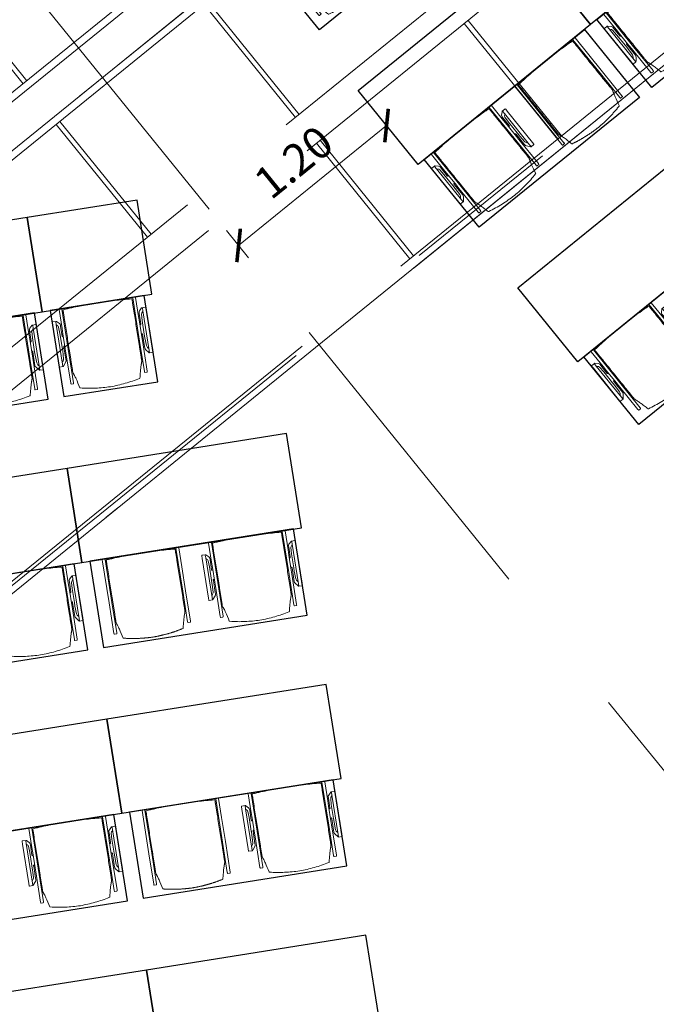
# Model space of a CAD drawing. Extents: x 6106 to 6370, y 343792 to 344213.
# Drawn here: x 6137 to 6141, y 344178 to 344184 of the extents above; entities that cross this region are included whole.
import ezdxf

# ---------------------------------------------------------------- set-up
doc = ezdxf.new("R2010")
doc.units = 0
doc.header["$LTSCALE"] = 4
doc.header["$PDMODE"] = 35
doc.header["$PDSIZE"] = 0.3
for name, pattern in [('AUSGEZOGEN', [0]), ('DASHED', [0.75, 0.5, -0.25]), ('MITTE', [2, 1.25, -0.25, 0.25, -0.25]), ('STRICHPUNKT', [7, 5, -1, 0, -1]), ('VERDECKT', [2.5, 2, -0.5])]:
    doc.linetypes.add(name, pattern=pattern)
doc.layers.get('0').update_dxf_attribs({"linetype": 'CONTINUOUS', "lineweight": 30})
doc.layers.get('Defpoints').update_dxf_attribs({"linetype": 'CONTINUOUS'})
for name, color, linetype, lineweight in [('A_01_Bebauung_Bestand', 7, 'CONTINUOUS', 20), ('A_03_DS_Deckensprung', 7, 'MITTE', 0), ('A_03_Technik', 7, 'MITTE', 0), ('A_04_Möblierung_Lose', 7, 'CONTINUOUS', 5), ('A_06_DIM_Kotenschnur', 7, 'CONTINUOUS', 5)]:
    doc.layers.add(name, color=color, linetype=linetype, lineweight=lineweight)
for name, color, linetype, lineweight, true_color in [('A_03_DS_Deckenraster', 7, 'VERDECKT', 5, 0xcc0099), ('A_03_DS_Laufschienen', 4, 'VERDECKT', 9, 0x00ffff), ('A_03_DS_Züge', 7, 'STRICHPUNKT', 15, 0x5f9a4c)]:
    doc.layers.add(name, color=color, linetype=linetype, lineweight=lineweight, true_color=true_color)
doc.styles.get("Standard").update_dxf_attribs({"font": 'simplex.shx'})
doc.dimstyles.get("Standard").update_dxf_attribs({"dimtxt": 0.2, "dimasz": 0.15, "dimexe": 0.1, "dimexo": 0.0225, "dimgap": 0.09, "dimtad": 1, "dimzin": 0, "dimdsep": 46, "dimtxsty": 'Standard', "dimblk": 'ARCHTICK', "dimcen": 0.09, "dimclrd": 256, "dimclre": 256, "dimadec": 0, "dimazin": 0, "dimtfac": 1, "dimtofl": 0, "dimtmove": 0, "dimatfit": 3, "dimldrblk": 'ARCHTICK', "dimfxl": 0.12, "dimfxlon": 1, "dimtolj": 1, "dimtzin": 0, "dimlwd": 5, "dimlwe": 5, "dimarcsym": 0})

# ---------------------------------------------------------------- blocks, each defined once
blk = doc.blocks.new('Saal E2_DS Laufschienen')
at = {"layer": 'A_03_DS_Laufschienen', "ltscale": 0.5}
for p, q in [((-0.045, 0), (-0.045, -12.2293)), ((-0.33, 0), (-0.33, -12.153)), ((-0.285, 0), (-0.285, -12.165)), ((0, 0), (0, -12.2414))]:
    blk.add_line(p, q, dxfattribs=at)
blk = doc.blocks.new('Saal E2_DS Raster')
at = {"layer": 'A_03_DS_Deckenraster', "ltscale": 0.4}
for p, q in [((-1.207, -0.06), (-1.207, -12.6406)), ((-0.997, -0.06), (-0.997, -12.6968)), ((-0.06, -0.06), (-0.06, -13.0379)), ((0, 0), (0, -13.054)), ((-0.997, -5.955), (-0.06, -5.955)), ((-0.997, -5.985), (-0.06, -5.985)), ((-2.122, -7.155), (-1.207, -7.155)), ((-2.122, -7.185), (-1.207, -7.185)), ((-0.997, -7.155), (-0.06, -7.155)), ((-0.997, -7.185), (-0.06, -7.185)), ((-3.397, -8.355), (-2.452, -8.355)), ((-2.122, -8.355), (-1.207, -8.355)), ((-3.397, -8.385), (-2.452, -8.385)), ((-2.122, -8.385), (-1.207, -8.385))]:
    blk.add_line(p, q, dxfattribs=at)
blk = doc.blocks.new('Saal E2_DS Züge')
at = {"layer": 'A_03_DS_Züge', "ltscale": 0.4}
for p, q in [((0, 0), (0, -13.054)), ((-2.167, -0.16), (-2.167, -12.1893))]:
    blk.add_line(p, q, dxfattribs=at)
blk = doc.blocks.new('E2_Grundriss')
at = {"layer": 'A_03_DS_Deckensprung'}
blk.add_lwpolyline([(23.6915, -13.8515), (28.5448, -5.4453), (28.5448, 7.6507)], dxfattribs=at)
blk = doc.blocks.new('Stuhl (mL) GR')
at = {"layer": 'A_04_Möblierung_Lose', "linetype": 'Continuous'}
for p, q in [((-24.4, 27.96), (-24.4, 47.35)), ((-24.36, 47.78), (-24.39, 47.39)), ((-22.84, 47.98), (-24.16, 47.98)), ((-24.16, 47.98), (-24.16, 47.97)), ((-22.84, 47.98), (-22.84, 47.97)), ((-22.61, 47.39), (-22.64, 47.78)), ((-22.6, 47.35), (-22.6, 27.96)), ((22.6, 0.44), (22.6, 47.35)), ((22.64, 47.78), (22.61, 47.39)), ((24.16, 47.98), (22.84, 47.98)), ((22.84, 47.98), (22.84, 47.97)), ((24.16, 47.98), (24.16, 47.97)), ((24.39, 47.39), (24.36, 47.78)), ((24.4, 47.35), (24.4, 27.96)), ((-22, 40.62), (-22, 39.8)), ((22, 40.71), (22, 39.9)), ((-29.9, 34.68), (-29.9, 36.09)), ((-29.9, 9.47), (-29.9, 34.68)), ((-27.55, 36.26), (-29.77, 36.26)), ((-27.6, 34.68), (-27.6, 36.2)), ((-27.6, 9.47), (-27.6, 34.68)), ((-27.34, 33.18), (-27.6, 33.44)), ((-27.24, 36.04), (-25.56, 33.97)), ((-26.2, 26.52), (-26.45, 31.41)), ((-25.1, 32.79), (-25.1, 24.2)), ((25.1, 32.79), (25.1, 31.93)), ((25.1, 31.93), (25.1, 24.2)), ((27.24, 36.04), (25.56, 33.97)), ((26.2, 26.52), (26.45, 31.41)), ((27.34, 33.18), (27.6, 33.44)), ((29.77, 36.26), (27.55, 36.26)), ((27.6, 34.68), (27.6, 36.2)), ((27.6, 9.47), (27.6, 34.68)), ((29.9, 34.68), (29.9, 36.09)), ((29.9, 9.47), (29.9, 34.68)), ((-26.2, 24.2), (-26.2, 26.52)), ((-24.4, 25.51), (-24.4, 27.96)), ((-24.4, 15.98), (-24.4, 25.51)), ((-22.6, 27.96), (-22.6, 0.44)), ((24.4, 27.96), (24.4, 25.51)), ((24.4, 25.51), (24.4, 15.98)), ((26.2, 24.2), (26.2, 26.52)), ((-26.2, 15.3), (-26.2, 24.2)), ((-25.1, 24.2), (-25.1, 24)), ((-25.1, 24), (-25.1, 23.93)), ((-24.8, 23.63), (-24.4, 23.63)), ((24.8, 23.63), (24.4, 23.63)), ((25.1, 24.2), (25.1, 24)), ((25.1, 24), (25.1, 23.93)), ((26.2, 24), (26.2, 24.2)), ((26.2, 15.3), (26.2, 24)), ((-26.45, 11.41), (-26.2, 15.3)), ((-25.1, 17.38), (-25.1, 17.33)), ((-25.1, 17.33), (-25.1, 17.17)), ((-25.1, 17.17), (-25.1, 10.99)), ((-24.8, 17.68), (-24.4, 17.68)), ((-24.4, 12.57), (-24.4, 15.98)), ((-24.4, 0.44), (-24.4, 12.57)), ((24.8, 17.68), (24.4, 17.68)), ((24.4, 15.98), (24.4, 12.57)), ((24.4, 12.57), (24.4, 0.44)), ((25.1, 17.38), (25.1, 17.17)), ((25.1, 17.17), (25.1, 10.99)), ((26.45, 11.41), (26.2, 15.3)), ((-29.9, 7.85), (-29.9, 9.47)), ((-29.58, 7.45), (-27.42, 7.45)), ((-27.6, 9.79), (-27.34, 9.99)), ((-27.6, 7.67), (-27.6, 9.47)), ((-25.56, 9.14), (-27.16, 7.57)), ((-25.1, 10.99), (-25.1, 10.09)), ((25.1, 10.99), (25.1, 10.09)), ((25.56, 9.14), (27.16, 7.57)), ((27.6, 9.79), (27.34, 9.99)), ((27.42, 7.45), (29.58, 7.45)), ((27.6, 7.67), (27.6, 9.47)), ((29.9, 7.85), (29.9, 9.47)), ((-24.39, 0.38), (-24.37, 0.24)), ((-24.17, 0.06), (-24.17, 0.07)), ((-24.17, 0.06), (-22.83, 0.06)), ((-22.83, 0.06), (-22.83, 0.07)), ((-22.63, 0.24), (-22.61, 0.38)), ((22.61, 0.38), (22.63, 0.24)), ((22.83, 0.06), (22.83, 0.07)), ((22.83, 0.06), (24.17, 0.06)), ((24.17, 0.06), (24.17, 0.07)), ((24.37, 0.24), (24.39, 0.38))]:
    blk.add_line(p, q, dxfattribs=at)
at = {"layer": 'A_04_Möblierung_Lose'}
for points in [[(-24.39, 47.39), (-24.4, 47.35)], [(-22.61, 47.39), (-22.6, 47.35)], [(22.61, 47.39), (22.6, 47.35)], [(24.4, 47.35), (24.39, 47.39)], [(-24.39, 0.38), (-24.4, 0.44)], [(-22.61, 0.38), (-22.6, 0.44)], [(22.6, 0.44), (22.61, 0.38)], [(24.39, 0.38), (24.4, 0.44)]]:
    blk.add_lwpolyline(points, dxfattribs=at)
at = {"layer": 'A_04_Möblierung_Lose', "linetype": 'Continuous'}
for centre, major_axis, ratio, start_param, end_param in [((-27.52, 34.46), (0.11, -1.8), 0.412192, 2.618158, 2.867609), ((-34.45, 31.3), (8, 0), 0.513216, 0.026437, 0.475695), ((-31.1, 32.79), (6, 0), 0.513216, 0, 0.394791), ((31.1, 32.79), (6, 0), 0.513216, 2.746802, 3.141593), ((34.45, 31.3), (8, 0), 0.513216, 2.665897, 3.115155), ((27.52, 34.46), (0.11, 1.8), 0.412192, 0.273984, 0.523435), ((-24.8, 23.93), (0.3, 0), 0.992397, 3.141593, 4.712389), ((24.8, 23.93), (-0.3, 0), 0.992397, 1.570796, 3.141593), ((-24.8, 17.38), (-0.3, 0), 0.992397, 4.712389, 6.283185), ((24.8, 17.38), (0.3, 0), 0.992397, 0, 1.570796), ((-29.69, 9.25), (0.15, -1.8), 0.508472, 6.169443, 6.239649), ((-27.52, 9.25), (0.11, -1.8), 0.412192, 6.259426, 6.626764), ((-34.45, 11.49), (8, 0), 0.409378, 5.80749, 6.256748), ((-31.1, 10.09), (6, 0), 0.409378, 5.888394, 6.283185), ((31.1, 10.09), (6, 0), 0.409378, 3.141593, 3.536384), ((34.45, 11.49), (8, 0), 0.409378, 3.16803, 3.617288), ((27.52, 9.25), (0.11, 1.8), 0.412192, 2.798014, 3.165352), ((29.69, 9.25), (0.15, 1.8), 0.508472, 3.185129, 3.255335)]:
    blk.add_ellipse(centre, major_axis=major_axis, ratio=ratio, start_param=start_param, end_param=end_param, dxfattribs=at)
for points, knots in [([(-19.18, 50.99), (-19.42, 49.97), (-19.66, 48.92), (-20.14, 46.93), (-20.38, 45.97), (-20.85, 44.26), (-21.08, 43.5), (-21.37, 42.63), (-21.42, 42.47), (-21.51, 42.23), (-21.54, 42.16), (-21.59, 42.02), (-21.62, 41.96), (-21.68, 41.83), (-21.7, 41.76), (-21.76, 41.57), (-21.79, 41.45), (-21.88, 41.09), (-21.94, 40.92), (-22, 40.62)], [0, 0, 0, 0, 0.25, 0.25, 0.5, 0.5, 0.75, 0.75, 0.8125, 0.8125, 0.84375, 0.84375, 0.875, 0.875, 0.90625, 0.90625, 0.9375, 0.9375, 1, 1, 1, 1]), ([(-19.18, 50.99), (-19.18, 51), (-19.17, 51.01), (-19.14, 51.04), (-19.13, 51.05), (-19.08, 51.07), (-19.06, 51.08), (-19, 51.11), (-18.97, 51.12), (-18.92, 51.13), (-18.91, 51.13), (-18.9, 51.14)], [0, 0, 0, 0, 0.224004, 0.224004, 0.447802, 0.447802, 0.675436, 0.675436, 0.911307, 0.911307, 1, 1, 1, 1]), ([(18.89, 51.27), (17.34, 51.65), (15.79, 51.96), (12.65, 52.5), (11.08, 52.72), (7.92, 53.08), (6.34, 53.22), (3.16, 53.43), (1.57, 53.5), (-1.6, 53.48), (-3.19, 53.4), (-6.36, 53.17), (-7.95, 53.02), (-11.1, 52.64), (-12.67, 52.41), (-15.8, 51.85), (-17.35, 51.53), (-18.9, 51.14)], [0, 0, 0, 0, 0.125, 0.125, 0.25, 0.25, 0.375, 0.375, 0.5, 0.5, 0.625, 0.625, 0.75, 0.75, 0.875, 0.875, 1, 1, 1, 1]), ([(18.89, 51.27), (18.92, 51.26), (18.95, 51.26), (19, 51.24), (19.03, 51.23), (19.09, 51.2), (19.11, 51.19), (19.15, 51.17), (19.16, 51.16), (19.17, 51.14), (19.17, 51.14), (19.17, 51.13)], [0, 0, 0, 0, 0.185773, 0.185773, 0.427403, 0.427403, 0.668474, 0.668474, 0.90083, 0.90083, 1, 1, 1, 1]), ([(22, 40.71), (21.94, 41.04), (21.88, 41.23), (21.79, 41.58), (21.76, 41.7), (21.7, 41.89), (21.67, 41.96), (21.62, 42.08), (21.59, 42.13), (21.54, 42.27), (21.51, 42.34), (21.42, 42.58), (21.37, 42.75), (21.08, 43.63), (20.85, 44.38), (20.14, 46.95), (19.66, 49.11), (19.17, 51.13)], [0, 0, 0, 0, 0.0625, 0.0625, 0.09375, 0.09375, 0.125, 0.125, 0.15625, 0.15625, 0.1875, 0.1875, 0.25, 0.25, 0.5, 0.5, 1, 1, 1, 1]), ([(-22, 39.8), (-22, 39.68), (-22, 39.54), (-22, 39.17), (-22, 38.94), (-22, 38.38), (-22, 38.04), (-22, 37.31), (-22, 36.89), (-22, 36.04), (-22, 35.61), (-22, 34.76), (-22, 34.33), (-22, 33.05), (-22, 32.2), (-22, 27.95), (-22, 24.55), (-22, 19.45), (-22, 17.76), (-22, 14.36), (-22, 12.67), (-22, 10.12), (-22, 9.27), (-22, 7.57), (-22, 6.72), (-22, 5.45), (-22, 5.02), (-22, 4.16), (-22, 3.73), (-22, 3.12), (-22, 2.92), (-22, 2.53), (-22, 2.33), (-22, 1.77), (-22, 1.43), (-22, 1.12)], [0, 0, 0, 0, 0.03125, 0.03125, 0.0625, 0.0625, 0.09375, 0.09375, 0.125, 0.125, 0.15625, 0.15625, 0.1875, 0.1875, 0.25, 0.25, 0.5, 0.5, 0.625, 0.625, 0.75, 0.75, 0.8125, 0.8125, 0.875, 0.875, 0.90625, 0.90625, 0.9375, 0.9375, 0.953125, 0.953125, 0.96875, 0.96875, 1, 1, 1, 1]), ([(22, 1.12), (22, 1.43), (22, 1.77), (22, 2.33), (22, 2.52), (22, 2.92), (22, 3.12), (22, 3.73), (22, 4.16), (22, 5.02), (22, 5.44), (22, 7.57), (22, 9.27), (22, 12.66), (22, 14.35), (22, 17.74), (22, 19.44), (22, 22.83), (22, 24.53), (22, 27.07), (22, 27.92), (22, 29.61), (22, 30.46), (22, 32.16), (22, 33.01), (22, 34.28), (22, 34.71), (22, 35.56), (22, 35.99), (22, 36.83), (22, 37.25), (22, 38.01), (22, 38.35), (22, 38.95), (22, 39.2), (22, 39.61), (22, 39.77), (22, 39.9)], [0, 0, 0, 0, 0.03125, 0.03125, 0.046875, 0.046875, 0.0625, 0.0625, 0.09375, 0.09375, 0.125, 0.125, 0.25, 0.25, 0.375, 0.375, 0.5, 0.5, 0.625, 0.625, 0.6875, 0.6875, 0.75, 0.75, 0.8125, 0.8125, 0.84375, 0.84375, 0.875, 0.875, 0.90625, 0.90625, 0.9375, 0.9375, 0.96875, 0.96875, 1, 1, 1, 1]), ([(-29.78, 36.26), (-29.8, 36.26), (-29.82, 36.26), (-29.88, 36.22), (-29.9, 36.17), (-29.9, 36.09)], [0, 0, 0, 0, 0.288851, 0.288851, 1, 1, 1, 1]), ([(29.78, 36.26), (29.8, 36.26), (29.82, 36.26), (29.88, 36.22), (29.9, 36.17), (29.9, 36.09)], [0, 0, 0, 0, 0.288851, 0.288851, 1, 1, 1, 1]), ([(-29.9, 7.85), (-29.9, 7.73), (-29.88, 7.64), (-29.8, 7.5), (-29.73, 7.46), (-29.64, 7.45)], [0, 0, 0, 0, 0.5, 0.5, 1, 1, 1, 1]), ([(29.9, 7.85), (29.9, 7.73), (29.88, 7.64), (29.8, 7.5), (29.73, 7.46), (29.64, 7.45)], [0, 0, 0, 0, 0.5, 0.5, 1, 1, 1, 1]), ([(-22, 1.12), (-22, 1.1), (-21.99, 1.08), (-21.97, 1.03), (-21.96, 1.01), (-21.91, 0.97), (-21.89, 0.96), (-21.83, 0.93), (-21.8, 0.92), (-21.76, 0.92), (-21.75, 0.91), (-21.74, 0.91)], [0, 0, 0, 0, 0.234724, 0.234724, 0.469461, 0.469461, 0.704013, 0.704013, 0.938475, 0.938475, 1, 1, 1, 1]), ([(-21.74, 0.91), (-19.94, 0.74), (-18.13, 0.63), (-14.51, 0.41), (-12.7, 0.33), (-9.08, 0.17), (-7.27, 0.09), (-3.63, 0), (-1.82, 0), (1.82, 0), (3.64, 0), (7.27, 0.09), (9.08, 0.17), (12.71, 0.33), (14.52, 0.42), (17.23, 0.58), (18.13, 0.64), (19.94, 0.76), (20.84, 0.83), (21.74, 0.91)], [0, 0, 0, 0, 0.125, 0.125, 0.25, 0.25, 0.375, 0.375, 0.5, 0.5, 0.625, 0.625, 0.75, 0.75, 0.875, 0.875, 0.9375, 0.9375, 1, 1, 1, 1]), ([(21.74, 0.91), (21.77, 0.92), (21.81, 0.92), (21.87, 0.94), (21.89, 0.96), (21.94, 0.99), (21.96, 1.01), (21.99, 1.06), (22, 1.08), (22, 1.11), (22, 1.12), (22, 1.12)], [0, 0, 0, 0, 0.234448, 0.234448, 0.468896, 0.468896, 0.703347, 0.703347, 0.937838, 0.937838, 1, 1, 1, 1])]:
    blk.add_open_spline(points, degree=3, knots=knots, dxfattribs=at)
for points in [[(-24.16, 47.97), (-24.17, 47.97), (-24.19, 47.97), (-24.21, 47.96), (-24.24, 47.95), (-24.27, 47.94), (-24.29, 47.92), (-24.31, 47.9), (-24.33, 47.88), (-24.34, 47.85), (-24.35, 47.83), (-24.36, 47.8), (-24.36, 47.78), (-24.36, 47.77)], [(-22.64, 47.77), (-22.64, 47.78), (-22.64, 47.8), (-22.65, 47.83), (-22.66, 47.85), (-22.67, 47.88), (-22.69, 47.9), (-22.71, 47.92), (-22.73, 47.94), (-22.76, 47.95), (-22.79, 47.96), (-22.81, 47.97), (-22.83, 47.97), (-22.84, 47.97)], [(22.84, 47.97), (22.83, 47.97), (22.81, 47.97), (22.79, 47.96), (22.76, 47.95), (22.73, 47.94), (22.71, 47.92), (22.69, 47.9), (22.67, 47.88), (22.66, 47.85), (22.65, 47.83), (22.64, 47.8), (22.64, 47.78), (22.64, 47.77)], [(24.36, 47.77), (24.36, 47.78), (24.36, 47.8), (24.35, 47.83), (24.34, 47.85), (24.33, 47.88), (24.31, 47.9), (24.29, 47.92), (24.27, 47.94), (24.24, 47.95), (24.21, 47.96), (24.19, 47.97), (24.17, 47.97), (24.16, 47.97)], [(-27.6, 36.2), (-27.6, 36.28), (-27.54, 36.28), (-27.42, 36.2)], [(27.6, 36.2), (27.6, 36.28), (27.54, 36.28), (27.42, 36.2)], [(-27.42, 7.45), (-27.54, 7.45), (-27.6, 7.52), (-27.6, 7.67)], [(27.42, 7.45), (27.54, 7.45), (27.6, 7.52), (27.6, 7.67)], [(-24.37, 0.27), (-24.37, 0.26), (-24.37, 0.24), (-24.36, 0.21), (-24.35, 0.18), (-24.34, 0.16), (-24.32, 0.13), (-24.3, 0.11), (-24.28, 0.1), (-24.25, 0.08), (-24.22, 0.07), (-24.2, 0.07), (-24.18, 0.07), (-24.17, 0.07)], [(-22.83, 0.07), (-22.82, 0.07), (-22.8, 0.07), (-22.77, 0.07), (-22.75, 0.08), (-22.72, 0.1), (-22.7, 0.11), (-22.68, 0.13), (-22.66, 0.16), (-22.65, 0.18), (-22.64, 0.21), (-22.63, 0.24), (-22.63, 0.26), (-22.63, 0.27)], [(22.63, 0.27), (22.63, 0.26), (22.63, 0.24), (22.64, 0.21), (22.65, 0.18), (22.66, 0.16), (22.68, 0.13), (22.7, 0.11), (22.72, 0.1), (22.75, 0.08), (22.78, 0.07), (22.8, 0.07), (22.82, 0.07), (22.83, 0.07)], [(24.17, 0.07), (24.18, 0.07), (24.2, 0.07), (24.23, 0.07), (24.25, 0.08), (24.28, 0.1), (24.3, 0.11), (24.32, 0.13), (24.34, 0.16), (24.35, 0.18), (24.36, 0.21), (24.37, 0.24), (24.37, 0.26), (24.37, 0.27)]]:
    blk.add_open_spline(points, degree=3, dxfattribs=at)
blk = doc.blocks.new('Stuhl (oL) GR')
at = {"linetype": 'Continuous'}
for p, q in [((-24.4, 27.96), (-24.4, 47.35)), ((-24.36, 47.79), (-24.39, 47.39)), ((-22.84, 47.98), (-24.16, 47.98)), ((-24.16, 47.98), (-24.16, 47.98)), ((-22.84, 47.98), (-22.84, 47.98)), ((22.6, 27.96), (22.6, 47.35)), ((22.64, 47.79), (22.61, 47.39)), ((24.16, 47.98), (22.84, 47.98)), ((22.84, 47.98), (22.84, 47.98)), ((24.16, 47.98), (24.16, 47.98)), ((24.39, 47.39), (24.36, 47.79)), ((-22, 40.62), (-22, 39.8)), ((22, 40.71), (22, 39.9)), ((-24.4, 12.58), (-24.4, 27.96)), ((22.6, 0.44), (22.6, 27.96)), ((24.4, 27.96), (24.4, 0.44)), ((-24.4, 0.44), (-24.4, 12.58)), ((-24.39, 0.39), (-24.37, 0.25)), ((-24.17, 0.07), (-22.83, 0.07)), ((-24.17, 0.07), (-24.17, 0.07)), ((-22.83, 0.07), (-22.83, 0.07)), ((22.61, 0.39), (22.63, 0.25)), ((22.83, 0.07), (24.17, 0.07)), ((22.83, 0.07), (22.83, 0.07)), ((24.17, 0.07), (24.17, 0.07)), ((24.37, 0.25), (24.39, 0.39))]:
    blk.add_line(p, q, dxfattribs=at)
for points in [[(18.89, 51.27), (18.6, 51.34), (18.31, 51.41), (18.02, 51.48), (17.73, 51.54), (17.44, 51.61), (17.15, 51.67), (16.86, 51.73), (16.56, 51.79), (16.27, 51.85), (15.98, 51.91), (15.69, 51.96), (15.39, 52.02), (15.1, 52.07), (14.81, 52.12), (14.51, 52.18), (14.22, 52.23), (13.93, 52.28), (13.63, 52.33), (13.34, 52.37), (13.04, 52.42), (12.75, 52.47), (12.46, 52.51), (12.16, 52.56), (11.87, 52.6), (11.57, 52.64), (11.28, 52.68), (10.98, 52.72), (10.69, 52.76), (10.39, 52.79), (10.09, 52.83), (9.8, 52.87), (9.5, 52.9), (9.21, 52.93), (8.91, 52.97), (8.61, 53), (8.32, 53.03), (8.02, 53.06), (7.72, 53.09), (7.43, 53.11), (7.13, 53.14), (6.83, 53.17), (6.53, 53.19), (6.24, 53.22), (5.94, 53.24), (5.64, 53.26), (5.34, 53.28), (5.05, 53.31), (4.75, 53.33), (4.45, 53.35), (4.15, 53.36), (3.85, 53.38), (3.56, 53.4), (3.26, 53.41), (2.96, 53.43), (2.66, 53.44), (2.37, 53.45), (2.07, 53.46), (1.77, 53.47), (1.47, 53.48), (1.18, 53.48), (0.88, 53.49), (0.58, 53.49), (0.28, 53.49), (-0.01, 53.49), (-0.31, 53.49), (-0.61, 53.48), (-0.91, 53.48), (-1.2, 53.47), (-1.5, 53.46), (-1.8, 53.45), (-2.1, 53.44), (-2.39, 53.43), (-2.69, 53.41), (-2.99, 53.4), (-3.29, 53.38), (-3.58, 53.36), (-3.88, 53.35), (-4.18, 53.33), (-4.48, 53.31), (-4.77, 53.29), (-5.07, 53.26), (-5.37, 53.24), (-5.67, 53.22), (-5.96, 53.19), (-6.26, 53.17), (-6.56, 53.14), (-6.86, 53.12), (-7.15, 53.09), (-7.45, 53.06), (-7.75, 53.03), (-8.04, 53), (-8.34, 52.97), (-8.64, 52.94), (-8.93, 52.9), (-9.23, 52.87), (-9.52, 52.83), (-9.82, 52.8), (-10.12, 52.76), (-10.41, 52.72), (-10.71, 52.68), (-11, 52.64), (-11.3, 52.6), (-11.59, 52.56), (-11.89, 52.52), (-12.18, 52.47), (-12.47, 52.43), (-12.77, 52.38), (-13.06, 52.33), (-13.36, 52.28), (-13.65, 52.23), (-13.94, 52.18), (-14.24, 52.13), (-14.53, 52.08), (-14.82, 52.02), (-15.11, 51.97), (-15.41, 51.91), (-15.7, 51.86), (-15.99, 51.8), (-16.28, 51.74), (-16.57, 51.68), (-16.86, 51.61), (-17.16, 51.55), (-17.45, 51.48), (-17.74, 51.42), (-18.03, 51.35), (-18.32, 51.28), (-18.61, 51.21), (-18.9, 51.14)], [(-22.64, 47.79), (-22.61, 47.39), (-22.6, 47.35), (-22.6, 27.96), (-22.6, 0.44), (-22.61, 0.39), (-22.63, 0.25)], [(22.61, 47.39), (22.6, 47.35)], [(24.39, 47.39), (24.4, 47.35)], [(24.4, 47.35), (24.4, 27.96)], [(-24.39, 0.39), (-24.4, 0.44)], [(22.61, 0.39), (22.6, 0.44)], [(24.39, 0.39), (24.4, 0.44)]]:
    blk.add_lwpolyline(points, dxfattribs=at)
blk.add_lwpolyline([(-24.39, 47.39), (-24.4, 47.35)])
for points, knots in [([(-19.18, 50.99), (-19.42, 49.97), (-19.66, 48.92), (-20.14, 46.93), (-20.38, 45.97), (-20.85, 44.26), (-21.08, 43.5), (-21.37, 42.63), (-21.42, 42.47), (-21.51, 42.23), (-21.54, 42.16), (-21.59, 42.02), (-21.62, 41.96), (-21.68, 41.83), (-21.7, 41.76), (-21.76, 41.57), (-21.79, 41.45), (-21.88, 41.09), (-21.94, 40.92), (-22, 40.62)], [0, 0, 0, 0, 0.25, 0.25, 0.5, 0.5, 0.75, 0.75, 0.8125, 0.8125, 0.84375, 0.84375, 0.875, 0.875, 0.90625, 0.90625, 0.9375, 0.9375, 1, 1, 1, 1]), ([(-19.18, 50.99), (-19.18, 51), (-19.17, 51.01), (-19.14, 51.04), (-19.13, 51.05), (-19.08, 51.07), (-19.06, 51.08), (-19, 51.11), (-18.97, 51.12), (-18.92, 51.13), (-18.91, 51.13), (-18.9, 51.14)], [0, 0, 0, 0, 0.224004, 0.224004, 0.447802, 0.447802, 0.675436, 0.675436, 0.911307, 0.911307, 1, 1, 1, 1]), ([(18.89, 51.27), (18.92, 51.26), (18.95, 51.26), (19, 51.24), (19.03, 51.23), (19.09, 51.2), (19.11, 51.19), (19.15, 51.17), (19.16, 51.16), (19.17, 51.14), (19.17, 51.14), (19.17, 51.13)], [0, 0, 0, 0, 0.185773, 0.185773, 0.427403, 0.427403, 0.668474, 0.668474, 0.90083, 0.90083, 1, 1, 1, 1]), ([(22, 40.71), (21.94, 41.04), (21.88, 41.23), (21.79, 41.58), (21.76, 41.7), (21.7, 41.89), (21.67, 41.96), (21.62, 42.08), (21.59, 42.13), (21.54, 42.27), (21.51, 42.34), (21.42, 42.58), (21.37, 42.75), (21.08, 43.63), (20.85, 44.38), (20.14, 46.95), (19.66, 49.11), (19.17, 51.13)], [0, 0, 0, 0, 0.0625, 0.0625, 0.09375, 0.09375, 0.125, 0.125, 0.15625, 0.15625, 0.1875, 0.1875, 0.25, 0.25, 0.5, 0.5, 1, 1, 1, 1]), ([(-22, 39.8), (-22, 39.68), (-22, 39.54), (-22, 39.17), (-22, 38.94), (-22, 38.38), (-22, 38.04), (-22, 37.31), (-22, 36.89), (-22, 36.04), (-22, 35.61), (-22, 34.76), (-22, 34.33), (-22, 33.05), (-22, 32.2), (-22, 27.95), (-22, 24.55), (-22, 19.45), (-22, 17.76), (-22, 14.36), (-22, 12.67), (-22, 10.12), (-22, 9.27), (-22, 7.57), (-22, 6.72), (-22, 5.45), (-22, 5.02), (-22, 4.16), (-22, 3.73), (-22, 3.12), (-22, 2.92), (-22, 2.53), (-22, 2.33), (-22, 1.77), (-22, 1.43), (-22, 1.12)], [0, 0, 0, 0, 0.03125, 0.03125, 0.0625, 0.0625, 0.09375, 0.09375, 0.125, 0.125, 0.15625, 0.15625, 0.1875, 0.1875, 0.25, 0.25, 0.5, 0.5, 0.625, 0.625, 0.75, 0.75, 0.8125, 0.8125, 0.875, 0.875, 0.90625, 0.90625, 0.9375, 0.9375, 0.953125, 0.953125, 0.96875, 0.96875, 1, 1, 1, 1]), ([(22, 1.12), (22, 1.43), (22, 1.77), (22, 2.33), (22, 2.52), (22, 2.92), (22, 3.12), (22, 3.73), (22, 4.16), (22, 5.02), (22, 5.44), (22, 7.57), (22, 9.27), (22, 12.66), (22, 14.35), (22, 17.74), (22, 19.44), (22, 22.83), (22, 24.53), (22, 27.07), (22, 27.92), (22, 29.61), (22, 30.46), (22, 32.16), (22, 33.01), (22, 34.28), (22, 34.71), (22, 35.56), (22, 35.99), (22, 36.83), (22, 37.25), (22, 38.01), (22, 38.35), (22, 38.95), (22, 39.2), (22, 39.61), (22, 39.77), (22, 39.9)], [0, 0, 0, 0, 0.03125, 0.03125, 0.046875, 0.046875, 0.0625, 0.0625, 0.09375, 0.09375, 0.125, 0.125, 0.25, 0.25, 0.375, 0.375, 0.5, 0.5, 0.625, 0.625, 0.6875, 0.6875, 0.75, 0.75, 0.8125, 0.8125, 0.84375, 0.84375, 0.875, 0.875, 0.90625, 0.90625, 0.9375, 0.9375, 0.96875, 0.96875, 1, 1, 1, 1]), ([(-22, 1.12), (-22, 1.1), (-21.99, 1.08), (-21.97, 1.03), (-21.96, 1.01), (-21.91, 0.97), (-21.89, 0.96), (-21.83, 0.93), (-21.8, 0.92), (-21.76, 0.92), (-21.75, 0.91), (-21.74, 0.91)], [0, 0, 0, 0, 0.234724, 0.234724, 0.469461, 0.469461, 0.704013, 0.704013, 0.938475, 0.938475, 1, 1, 1, 1]), ([(-21.74, 0.91), (-19.94, 0.74), (-18.13, 0.63), (-14.51, 0.41), (-12.7, 0.33), (-9.08, 0.17), (-7.27, 0.09), (-3.63, 0), (-1.82, 0), (1.82, 0), (3.64, 0), (7.27, 0.09), (9.08, 0.17), (12.71, 0.33), (14.52, 0.42), (17.23, 0.58), (18.13, 0.64), (19.94, 0.76), (20.84, 0.83), (21.74, 0.91)], [0, 0, 0, 0, 0.125, 0.125, 0.25, 0.25, 0.375, 0.375, 0.5, 0.5, 0.625, 0.625, 0.75, 0.75, 0.875, 0.875, 0.9375, 0.9375, 1, 1, 1, 1]), ([(21.74, 0.91), (21.77, 0.92), (21.81, 0.92), (21.87, 0.94), (21.89, 0.96), (21.94, 0.99), (21.96, 1.01), (21.99, 1.06), (22, 1.08), (22, 1.11), (22, 1.12), (22, 1.12)], [0, 0, 0, 0, 0.234448, 0.234448, 0.468896, 0.468896, 0.703347, 0.703347, 0.937838, 0.937838, 1, 1, 1, 1])]:
    blk.add_open_spline(points, degree=3, knots=knots, dxfattribs=at)
for points in [[(-24.16, 47.98), (-24.17, 47.98), (-24.19, 47.97), (-24.21, 47.97), (-24.24, 47.96), (-24.27, 47.95), (-24.29, 47.93), (-24.31, 47.91), (-24.33, 47.89), (-24.34, 47.86), (-24.35, 47.83), (-24.36, 47.81), (-24.36, 47.79), (-24.36, 47.78)], [(-22.64, 47.78), (-22.64, 47.79), (-22.64, 47.81), (-22.65, 47.83), (-22.66, 47.86), (-22.67, 47.89), (-22.69, 47.91), (-22.71, 47.93), (-22.73, 47.95), (-22.76, 47.96), (-22.79, 47.97), (-22.81, 47.97), (-22.83, 47.98), (-22.84, 47.98)], [(22.84, 47.98), (22.83, 47.98), (22.81, 47.97), (22.79, 47.97), (22.76, 47.96), (22.73, 47.95), (22.71, 47.93), (22.69, 47.91), (22.67, 47.89), (22.66, 47.86), (22.65, 47.83), (22.64, 47.81), (22.64, 47.79), (22.64, 47.78)], [(24.36, 47.78), (24.36, 47.79), (24.36, 47.81), (24.35, 47.83), (24.34, 47.86), (24.33, 47.89), (24.31, 47.91), (24.29, 47.93), (24.27, 47.95), (24.24, 47.96), (24.21, 47.97), (24.19, 47.97), (24.17, 47.98), (24.16, 47.98)], [(-24.37, 0.27), (-24.37, 0.26), (-24.37, 0.24), (-24.36, 0.22), (-24.35, 0.19), (-24.34, 0.16), (-24.32, 0.14), (-24.3, 0.12), (-24.28, 0.1), (-24.25, 0.09), (-24.22, 0.08), (-24.2, 0.07), (-24.18, 0.07), (-24.17, 0.07)], [(-22.83, 0.07), (-22.82, 0.07), (-22.8, 0.07), (-22.77, 0.08), (-22.75, 0.09), (-22.72, 0.1), (-22.7, 0.12), (-22.68, 0.14), (-22.66, 0.16), (-22.65, 0.19), (-22.64, 0.22), (-22.63, 0.24), (-22.63, 0.26), (-22.63, 0.27)], [(22.63, 0.27), (22.63, 0.26), (22.63, 0.24), (22.64, 0.22), (22.65, 0.19), (22.66, 0.16), (22.68, 0.14), (22.7, 0.12), (22.72, 0.1), (22.75, 0.09), (22.78, 0.08), (22.8, 0.07), (22.82, 0.07), (22.83, 0.07)], [(24.17, 0.07), (24.18, 0.07), (24.2, 0.07), (24.23, 0.08), (24.25, 0.09), (24.28, 0.1), (24.3, 0.12), (24.32, 0.14), (24.34, 0.16), (24.35, 0.19), (24.36, 0.22), (24.37, 0.24), (24.37, 0.26), (24.37, 0.27)]]:
    blk.add_open_spline(points, degree=3, dxfattribs=at)
blk = doc.blocks.new('*U64')
at = {"layer": 'A_04_Möblierung_Lose', "color": 30, "lineweight": -3, "true_color": 0xff8c1a}
for points in [[(5, 60), (135, 60), (135, 115), (5, 115)], [(0, 0), (140, 0), (140, 60), (0, 60)]]:
    blk.add_lwpolyline(points, close=True, dxfattribs=at)
at = {"layer": 'A_04_Möblierung_Lose'}
for name, p in [('Stuhl (mL) GR', (34.9, 59.94)), ('Stuhl (oL) GR', (102.7, 59.93))]:
    blk.add_blockref(name, p, dxfattribs=at)
blk = doc.blocks.new('*U68')
at = {"layer": 'A_04_Möblierung_Lose', "color": 30, "lineweight": -3, "true_color": 0xff8c1a}
for points in [[(5, 60), (135, 60), (135, 115), (5, 115)], [(0, 0), (140, 0), (140, 60), (0, 60)]]:
    blk.add_lwpolyline(points, close=True, dxfattribs=at)
at = {"layer": 'A_04_Möblierung_Lose'}
for name, p in [('Stuhl (mL) GR', (34.9, 59.94)), ('Stuhl (oL) GR', (102.7, 59.93))]:
    blk.add_blockref(name, p, dxfattribs=at)
blk = doc.blocks.new('*U69')
at = {"layer": 'A_04_Möblierung_Lose', "color": 30, "lineweight": -3, "true_color": 0xff8c1a}
for points in [[(5, 60), (135, 60), (135, 115), (5, 115)], [(0, 0), (140, 0), (140, 60), (0, 60)]]:
    blk.add_lwpolyline(points, close=True, dxfattribs=at)
at = {"layer": 'A_04_Möblierung_Lose'}
for name, p in [('Stuhl (mL) GR', (34.9, 59.94)), ('Stuhl (oL) GR', (102.7, 59.93))]:
    blk.add_blockref(name, p, dxfattribs=at)
blk = doc.blocks.new('*U72')
at = {"layer": 'A_04_Möblierung_Lose', "color": 30, "lineweight": -3, "true_color": 0xff8c1a}
for points in [[(5, 60), (135, 60), (135, 115), (5, 115)], [(0, 0), (140, 0), (140, 60), (0, 60)]]:
    blk.add_lwpolyline(points, close=True, dxfattribs=at)
at = {"layer": 'A_04_Möblierung_Lose'}
for name, p in [('Stuhl (mL) GR', (34.9, 59.94)), ('Stuhl (oL) GR', (102.7, 59.93))]:
    blk.add_blockref(name, p, dxfattribs=at)
blk = doc.blocks.new('*U133')
at = {"layer": 'A_04_Möblierung_Lose', "color": 30, "lineweight": -3, "true_color": 0xff8c1a}
for points in [[(5, 60), (135, 60), (135, 115), (5, 115)], [(0, 0), (140, 0), (140, 60), (0, 60)]]:
    blk.add_lwpolyline(points, close=True, dxfattribs=at)
at = {"layer": 'A_04_Möblierung_Lose'}
for name, p in [('Stuhl (mL) GR', (34.9, 59.94)), ('Stuhl (oL) GR', (102.7, 59.93))]:
    blk.add_blockref(name, p, dxfattribs=at)
blk = doc.blocks.new('*U136')
at = {"layer": 'A_04_Möblierung_Lose', "color": 30, "lineweight": -3, "true_color": 0xff8c1a}
for points in [[(5, 60), (135, 60), (135, 115), (5, 115)], [(0, 0), (140, 0), (140, 60), (0, 60)]]:
    blk.add_lwpolyline(points, close=True, dxfattribs=at)
at = {"layer": 'A_04_Möblierung_Lose'}
for name, p in [('Stuhl (mL) GR', (34.9, 59.94)), ('Stuhl (oL) GR', (102.7, 59.93))]:
    blk.add_blockref(name, p, dxfattribs=at)
blk = doc.blocks.new('*U137')
at = {"layer": 'A_04_Möblierung_Lose', "color": 30, "lineweight": -3, "true_color": 0xff8c1a}
for points in [[(5, 60), (135, 60), (135, 115), (5, 115)], [(0, 0), (140, 0), (140, 60), (0, 60)]]:
    blk.add_lwpolyline(points, close=True, dxfattribs=at)
at = {"layer": 'A_04_Möblierung_Lose'}
for name, p in [('Stuhl (mL) GR', (34.9, 59.94)), ('Stuhl (oL) GR', (102.7, 59.93))]:
    blk.add_blockref(name, p, dxfattribs=at)
blk = doc.blocks.new('*U140')
at = {"layer": 'A_04_Möblierung_Lose', "color": 30, "lineweight": -3, "true_color": 0xff8c1a}
for points in [[(5, 60), (135, 60), (135, 115), (5, 115)], [(0, 0), (140, 0), (140, 60), (0, 60)]]:
    blk.add_lwpolyline(points, close=True, dxfattribs=at)
at = {"layer": 'A_04_Möblierung_Lose'}
for name, p in [('Stuhl (mL) GR', (34.9, 59.94)), ('Stuhl (oL) GR', (102.7, 59.93))]:
    blk.add_blockref(name, p, dxfattribs=at)
blk = doc.blocks.new('*U141')
at = {"layer": 'A_04_Möblierung_Lose', "color": 30, "lineweight": -3, "true_color": 0xff8c1a}
for points in [[(5, 60), (135, 60), (135, 115), (5, 115)], [(0, 0), (140, 0), (140, 60), (0, 60)]]:
    blk.add_lwpolyline(points, close=True, dxfattribs=at)
at = {"layer": 'A_04_Möblierung_Lose'}
for name, p in [('Stuhl (mL) GR', (34.9, 59.94)), ('Stuhl (oL) GR', (102.7, 59.93))]:
    blk.add_blockref(name, p, dxfattribs=at)
blk = doc.blocks.new('*U36')
at = {"layer": 'A_04_Möblierung_Lose', "color": 30, "lineweight": -3, "true_color": 0xff8c1a}
for points in [[(5, 60), (135, 60), (135, 115), (5, 115)], [(0, 0), (140, 0), (140, 60), (0, 60)]]:
    blk.add_lwpolyline(points, close=True, dxfattribs=at)
at = {"layer": 'A_04_Möblierung_Lose'}
for name, p in [('Stuhl (mL) GR', (34.9, 59.94)), ('Stuhl (oL) GR', (102.7, 59.93))]:
    blk.add_blockref(name, p, dxfattribs=at)
blk = doc.blocks.new('*U37')
at = {"layer": 'A_04_Möblierung_Lose', "color": 30, "lineweight": -3, "true_color": 0xff8c1a}
for points in [[(5, 60), (135, 60), (135, 115), (5, 115)], [(0, 0), (140, 0), (140, 60), (0, 60)]]:
    blk.add_lwpolyline(points, close=True, dxfattribs=at)
at = {"layer": 'A_04_Möblierung_Lose'}
for name, p in [('Stuhl (mL) GR', (34.9, 59.94)), ('Stuhl (oL) GR', (102.7, 59.93))]:
    blk.add_blockref(name, p, dxfattribs=at)
blk = doc.blocks.new('*U163')
at = {"layer": 'A_04_Möblierung_Lose', "color": 30, "lineweight": -3, "true_color": 0xff8c1a}
for points in [[(5, 60), (65, 60), (65, 115), (5, 115)], [(0, 0), (70, 0), (70, 60), (0, 60)]]:
    blk.add_lwpolyline(points, close=True, dxfattribs=at)
at = {"layer": 'A_04_Möblierung_Lose'}
blk.add_blockref('Stuhl (mL) GR', (34.9, 59.94), dxfattribs=at)
blk = doc.blocks.new('_ArchTick')
at = {"color": 0, "linetype": 'ByBlock', "const_width": 0.15}
blk.add_lwpolyline([(-0.5, -0.5), (0.5, 0.5)], dxfattribs=at)
blk = doc.blocks.new('*D173')
at = {"layer": 'A_06_DIM_Kotenschnur', "lineweight": 5, "transparency": 16777216}
for p, q in [((27.6581, 0.9099), (27.8781, 0.9099)), ((27.7781, 0.9099), (27.7781, -0.2901)), ((27.6581, -0.2901), (27.8781, -0.2901))]:
    blk.add_line(p, q, dxfattribs=at)
at = {"layer": 'Defpoints', "color": 0, "transparency": 16777216}
for p in [(20.8535, 0.91), (20.8535, -0.2901), (27.7781, -0.2901)]:
    blk.add_point(p, dxfattribs=at)
at = {"layer": 'A_06_DIM_Kotenschnur', "lineweight": 5, "transparency": 16777216, "xscale": 0.15, "yscale": 0.15, "zscale": 0.15}
for p, rotation in [((27.7781, 0.9099), 89.99964462828667), ((27.7781, -0.2901), 269.9996446282867)]:
    blk.add_blockref('_ArchTick', p, dxfattribs=dict(at, rotation=rotation))
at = {"layer": 'A_06_DIM_Kotenschnur', "color": 0, "transparency": 16777216, "insert": (27.5881, 0.3099), "char_height": 0.2, "attachment_point": 5, "rotation": 89.99964}
blk.add_mtext('\\A1;1.20', dxfattribs=at)
blk = doc.blocks.new('E2_TISCHB')
at = {"layer": 'A_04_Möblierung_Lose', "linetype": 'DASHED', "lineweight": 9}
blk.add_line((33.4834, -0.2901), (19.9475, -0.29), dxfattribs=at)
at = {"layer": 'A_04_Möblierung_Lose', "lineweight": -3}
for name, p, xscale, yscale, zscale, rotation in [('*U69', (27.4933, 2.3099), -0.00999999999999998, 0.009999999999999976, 0.009999999999999972, 269.9996557590554), ('*U64', (25.8933, 0.9099), -0.00999999999999998, 0.009999999999999976, 0.009999999999999972, 269.9996557590554), ('*U68', (27.4933, 0.9099), -0.00999999999999998, 0.009999999999999976, 0.009999999999999972, 269.9996557590554), ('*U72', (29.0933, 0.9099), -0.00999999999999998, 0.009999999999999976, 0.009999999999999972, 269.9996557590554), ('*U163', (27.1538, -0.6086), 0.01000000000000001, 0.01000000000000001, 0.01000000000000001, 239.99958712066), ('*U136', (28.8895, -0.8023), 0.009999999999999995, 0.009999999999999995, 0.009999999999999995, 239.999617628633), ('*U133', (26.8038, -1.2148), 0.009999999999999995, 0.009999999999999995, 0.009999999999999995, 239.999617628633), ('*U140', (30.2751, -1.6024), 0.009999999999999995, 0.009999999999999995, 0.009999999999999995, 239.999617628633), ('*U137', (28.1895, -2.0148), 0.009999999999999995, 0.009999999999999995, 0.009999999999999995, 239.999617628633), ('*U36', (31.6607, -2.4024), 0.009999999999999995, 0.009999999999999995, 0.009999999999999995, 239.999617628633), ('*U141', (29.5751, -2.8148), 0.009999999999999995, 0.009999999999999995, 0.009999999999999995, 239.999617628633), ('*U37', (30.9607, -3.6148), 0.009999999999999995, 0.009999999999999995, 0.009999999999999995, 239.999617628633)]:
    blk.add_blockref(name, p, dxfattribs=dict(at, xscale=xscale, yscale=yscale, zscale=zscale, rotation=rotation))
at = {"layer": 'A_06_DIM_Kotenschnur'}
dim = blk.add_aligned_dim(p1=(20.8535, 0.91), p2=(20.8535, -0.2901), distance=6.9246, dimstyle='Standard', dxfattribs=at)
dim.commit()
dim.dimension.update_dxf_attribs({"geometry": '*D173', "text_midpoint": (27.5881, 0.3099)})

msp = doc.modelspace()

# ---------------------------------------------------------------- block references
at = {"layer": 'A_01_Bebauung_Bestand', "linetype": 'AUSGEZOGEN', "rotation": 309.0093813622794}
msp.add_blockref('E2_Grundriss', (6120.6485, 344204.6097), dxfattribs=at)
at = {"layer": 'A_03_Technik', "linetype": 'AUSGEZOGEN', "rotation": 309.0093813622794}
for name, p in [('Saal E2_DS Raster', (6144.6086, 344187.2341)), ('Saal E2_DS Züge', (6144.609, 344187.2345)), ('Saal E2_DS Laufschienen', (6143.2261, 344188.8454))]:
    msp.add_blockref(name, p, dxfattribs=at)
at = {"layer": 'A_04_Möblierung_Lose', "rotation": 309.0093813622794}
msp.add_blockref('E2_TISCHB', (6120.6485, 344204.6097), dxfattribs=at)

doc.saveas('drawing.dxf')
